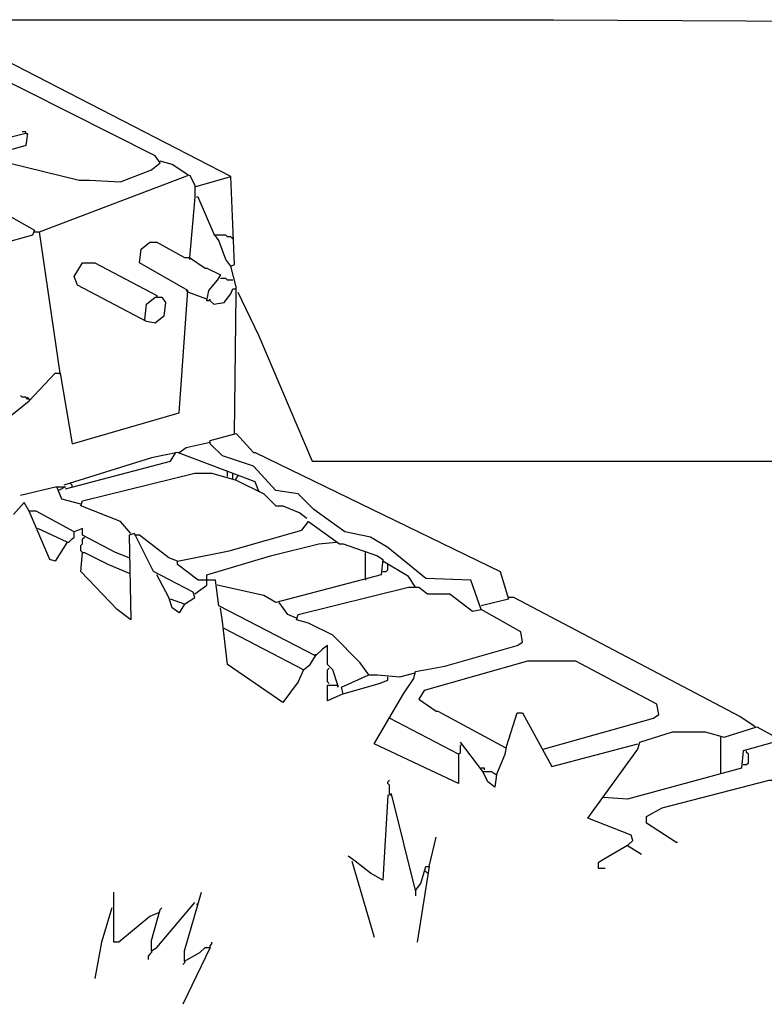
# Model space of a CAD drawing. Extents: x 0.16 to 7.56, y 0.46 to 9.88.
# Drawn here: x 4.73 to 6.04, y 3.97 to 5.7 of the extents above; entities that cross this region are included whole.
import ezdxf

# ---------------------------------------------------------------- set-up
doc = ezdxf.new("R2010")
doc.units = 0
doc.header["$MEASUREMENT"] = 0
doc.layers.add('PFV', color=7, linetype='Continuous')

msp = doc.modelspace()

# ---------------------------------------------------------------- linework, layer by layer
at = {"layer": 'PFV', "color": 0}
for points in [[(4.651515, 5.384848, 0), (4.666667, 5.4, 0), (4.666667, 5.436364, 0), (4.684848, 5.445455, 0), (4.709091, 5.445455, 0), (4.833333, 5.415152, 0), (4.851515, 5.415152, 0), (4.906061, 5.412121, 0), (4.960606, 5.433333, 0), (4.975758, 5.445455, 0), (4.966667, 5.457576, 0), (4.515152, 5.684848, 0), (4.506061, 5.693939, 0), (4.418182, 5.69697, 0)], [(5.106061, 4.969697, 0), (5.109091, 5.215152, 0), (5.109091, 5.227273, 0), (5.1, 5.263636, 0), (5.106061, 5.266667, 0), (5.1, 5.421212, 0), (4.587879, 5.684848, 0), (4.587879, 5.69697, 0), (5.666667, 5.69697, 0), (6.230303, 5.693939, 0)], [(4.739394, 5.49697, 0), (4.742424, 5.49697, 0), (4.739394, 5.475758, 0), (4.675758, 5.457576, 0), (4.657576, 5.457576, 0), (4.657576, 5.484848, 0), (4.715152, 5.49697, 0)], [(4.739394, 5.49697, 0), (4.666667, 5.478788, 0)], [(4.739394, 5.49697, 0), (4.739394, 5.5, 0), (4.733333, 5.5, 0)], [(5.024242, 5.424242, 0), (4.99697, 5.442424, 0), (4.975758, 5.448485, 0)], [(4.8, 5.075758, 0), (4.763636, 5.324242, 0), (5.027273, 5.424242, 0), (5.036364, 5.406061, 0), (5.036364, 5.384848, 0), (5.027273, 5.278788, 0)], [(5.036364, 5.40303, 0), (5.1, 5.421212, 0)], [(4.712121, 4.857576, 0), (4.709091, 4.993939, 0), (4.709091, 5.00303, 0), (4.693939, 5.306061, 0), (4.578788, 5.366667, 0), (4.578788, 5.372727, 0), (4.651515, 5.384848, 0), (4.754545, 5.327273, 0), (4.751515, 5.318182, 0), (4.69697, 5.30303, 0)], [(5.1, 5.263636, 0), (5.090909, 5.275758, 0), (5.078788, 5.309091, 0), (5.069697, 5.321212, 0), (5.042424, 5.384848, 0), (5.039394, 5.384848, 0)], [(4.754545, 5.324242, 0), (4.763636, 5.324242, 0)], [(5.072727, 5.318182, 0), (5.069697, 5.318182, 0)], [(5.10303, 5.315152, 0), (5.10303, 5.312121, 0), (5.1, 5.315152, 0), (5.093939, 5.315152, 0), (5.090909, 5.318182, 0), (5.072727, 5.318182, 0)], [(4.712121, 5, 0), (4.745455, 5.027273, 0), (4.790909, 5.075758, 0), (4.8, 5.075758, 0), (4.821212, 4.951515, 0), (5.009091, 5.006061, 0), (5.024242, 5.221212, 0), (4.939394, 5.269697, 0), (4.942424, 5.293939, 0), (4.957576, 5.306061, 0), (4.969697, 5.306061, 0), (5.018182, 5.278788, 0), (5.027273, 5.278788, 0), (5.054545, 5.260606, 0), (5.057576, 5.260606, 0), (5.081818, 5.248485, 0), (5.075758, 5.239394, 0), (5.060606, 5.221212, 0), (5.057576, 5.206061, 0), (5.024242, 5.218182, 0)], [(5.027273, 5.278788, 0), (5.027273, 5.275758, 0)], [(4.948485, 5.169697, 0), (4.951515, 5.19697, 0), (4.966667, 5.209091, 0), (4.978788, 5.209091, 0), (4.984848, 5.2, 0), (4.981818, 5.175758, 0), (4.966667, 5.163636, 0), (4.951515, 5.166667, 0), (4.830303, 5.230303, 0), (4.824242, 5.245455, 0), (4.839394, 5.269697, 0), (4.860606, 5.269697, 0), (4.969697, 5.212121, 0), (4.969697, 5.209091, 0)], [(5.10303, 5.239394, 0), (5.093939, 5.239394, 0), (5.090909, 5.242424, 0), (5.081818, 5.242424, 0)], [(5.024242, 5.218182, 0), (5.021212, 5.221212, 0)], [(5.063636, 5.20303, 0), (5.069697, 5.19697, 0), (5.087879, 5.2, 0), (5.1, 5.215152, 0), (5.10303, 5.224242, 0), (5.109091, 5.224242, 0)], [(5.112121, 5.218182, 0), (5.148485, 5.142424, 0), (5.242424, 4.921212, 0), (6.251515, 4.921212, 0)], [(5.063636, 5.20303, 0), (5.063636, 5.206061, 0), (5.060606, 5.20303, 0), (5.057576, 5.20303, 0), (5.057576, 5.206061, 0)], [(4.8, 5.075758, 0), (4.8, 5.072727, 0)], [(4.745455, 5.030303, 0), (4.742424, 5.030303, 0), (4.739394, 5.033333, 0), (4.733333, 5.033333, 0), (4.730303, 5.036364, 0)], [(4.745455, 5.030303, 0), (4.742424, 5.033333, 0)], [(4.745455, 5.030303, 0), (4.748485, 5.030303, 0)], [(5.5, 4.406061, 0), (5.5, 4.354545, 0), (5.351515, 4.424242, 0), (5.40303, 4.512121, 0), (5.421212, 4.539394, 0), (5.424242, 4.551515, 0), (5.475758, 4.560606, 0), (5.60303, 4.59697, 0), (5.612121, 4.60303, 0), (5.609091, 4.621212, 0), (5.539394, 4.660606, 0), (5.521212, 4.712121, 0), (5.442424, 4.715152, 0), (5.375758, 4.769697, 0), (5.345455, 4.787879, 0), (5.3, 4.79697, 0), (5.245455, 4.836364, 0), (5.218182, 4.863636, 0), (5.178788, 4.869697, 0), (5.139394, 4.912121, 0), (5.084848, 4.930303, 0), (5.063636, 4.951515, 0), (5.063636, 4.957576, 0), (5.109091, 4.969697, 0), (5.139394, 4.936364, 0), (5.142424, 4.936364, 0), (5.572727, 4.727273, 0), (5.587879, 4.678788, 0), (5.539394, 4.666667, 0)], [(5.009091, 4.936364, 0), (5.021212, 4.945455, 0), (5.063636, 4.954545, 0)], [(5.148485, 4.869697, 0), (5.142424, 4.884848, 0), (5.006061, 4.936364, 0), (4.960606, 4.927273, 0), (4.806061, 4.878788, 0)], [(4.809091, 4.872727, 0), (4.993939, 4.921212, 0), (5.00303, 4.936364, 0)], [(4.924242, 4.793939, 0), (4.906061, 4.815152, 0), (4.836364, 4.842424, 0), (4.839394, 4.851515, 0), (5.036364, 4.9, 0), (5.066667, 4.9, 0), (5.109091, 4.887879, 0), (5.157576, 4.863636, 0), (5.178788, 4.842424, 0), (5.190909, 4.842424, 0), (5.221212, 4.830303, 0), (5.233333, 4.821212, 0)], [(5.093939, 4.9, 0), (5.093939, 4.90303, 0)], [(5.093939, 4.893939, 0), (5.093939, 4.9, 0)], [(5.10303, 4.89697, 0), (5.10303, 4.9, 0)], [(5.10303, 4.890909, 0), (5.10303, 4.89697, 0)], [(5.112121, 4.893939, 0), (5.112121, 4.89697, 0)], [(4.821212, 4.875758, 0), (4.821212, 4.878788, 0), (4.818182, 4.881818, 0)], [(5.109091, 4.887879, 0), (5.109091, 4.890909, 0), (5.112121, 4.893939, 0)], [(4.793939, 4.875758, 0), (4.730303, 4.860606, 0)], [(4.836364, 4.845455, 0), (4.80303, 4.854545, 0), (4.793939, 4.875758, 0), (4.809091, 4.875758, 0), (4.79697, 4.869697, 0)], [(4.793939, 4.875758, 0), (4.79697, 4.875758, 0)], [(5.148485, 4.869697, 0), (5.151515, 4.866667, 0)], [(4.921212, 4.751515, 0), (4.89697, 4.760606, 0), (4.839394, 4.790909, 0), (4.839394, 4.80303, 0), (4.824242, 4.79697, 0), (4.757576, 4.833333, 0), (4.745455, 4.833333, 0), (4.736364, 4.848485, 0), (4.718182, 4.827273, 0)], [(4.812121, 4.778788, 0), (4.790909, 4.745455, 0), (4.781818, 4.748485, 0), (4.745455, 4.833333, 0)], [(5.287879, 4.527273, 0), (5.278788, 4.554545, 0), (5.269697, 4.563636, 0), (5.269697, 4.59697, 0), (5.260606, 4.590909, 0), (5.248485, 4.578788, 0), (5.078788, 4.666667, 0), (5.072727, 4.712121, 0), (5.042424, 4.712121, 0), (5.006061, 4.739394, 0), (5.006061, 4.745455, 0), (5.09697, 4.763636, 0), (5.224242, 4.8, 0), (5.236364, 4.815152, 0), (5.290909, 4.775758, 0), (5.29697, 4.775758, 0), (5.357576, 4.754545, 0), (5.366667, 4.748485, 0), (5.363636, 4.721212, 0), (5.178788, 4.672727, 0), (5.157576, 4.684848, 0), (5.075758, 4.70303, 0)], [(4.812121, 4.778788, 0), (4.760606, 4.80303, 0)], [(4.812121, 4.778788, 0), (4.815152, 4.778788, 0), (4.818182, 4.781818, 0), (4.821212, 4.784848, 0), (4.824242, 4.787879, 0), (4.824242, 4.79697, 0)], [(5.018182, 4.669697, 0), (5.036364, 4.681818, 0), (5.033333, 4.690909, 0), (4.963636, 4.727273, 0), (4.930303, 4.793939, 0), (4.921212, 4.790909, 0), (4.924242, 4.642424, 0), (4.9, 4.660606, 0), (4.836364, 4.727273, 0), (4.839394, 4.760606, 0), (4.842424, 4.760606, 0), (4.884848, 4.739394, 0), (4.921212, 4.724242, 0)], [(4.839394, 4.760606, 0), (4.836364, 4.763636, 0), (4.836364, 4.772727, 0), (4.839394, 4.775758, 0), (4.839394, 4.784848, 0), (4.842424, 4.787879, 0)], [(5.006061, 4.745455, 0), (4.990909, 4.751515, 0), (4.939394, 4.790909, 0), (4.930303, 4.790909, 0)], [(5.057576, 4.709091, 0), (5.057576, 4.721212, 0), (5.169697, 4.754545, 0), (5.254545, 4.775758, 0), (5.284848, 4.778788, 0)], [(5.336364, 4.715152, 0), (5.336364, 4.760606, 0)], [(5.424242, 4.7, 0), (5.412121, 4.718182, 0), (5.366667, 4.745455, 0)], [(5.366667, 4.727273, 0), (5.372727, 4.727273, 0), (5.375758, 4.730303, 0), (5.375758, 4.739394, 0)], [(5.018182, 4.669697, 0), (5.009091, 4.654545, 0), (4.99697, 4.663636, 0), (4.990909, 4.681818, 0), (4.969697, 4.721212, 0)], [(5.036364, 4.687879, 0), (5.057576, 4.70303, 0), (5.057576, 4.709091, 0)], [(5.336364, 4.715152, 0), (5.336364, 4.712121, 0)], [(5.342424, 4.545455, 0), (5.327273, 4.566667, 0), (5.278788, 4.615152, 0), (5.236364, 4.636364, 0), (5.215152, 4.642424, 0), (5.218182, 4.651515, 0), (5.412121, 4.7, 0), (5.430303, 4.7, 0), (5.445455, 4.687879, 0), (5.484848, 4.687879, 0), (5.524242, 4.657576, 0), (5.539394, 4.660606, 0)], [(5.018182, 4.669697, 0), (4.993939, 4.678788, 0)], [(5.215152, 4.645455, 0), (5.2, 4.651515, 0), (5.184848, 4.672727, 0)], [(6.021212, 4.454545, 0), (5.993939, 4.472727, 0), (5.59697, 4.681818, 0), (5.587879, 4.681818, 0)], [(5.227273, 4.554545, 0), (5.218182, 4.533333, 0), (5.190909, 4.49697, 0), (5.093939, 4.563636, 0), (5.084848, 4.639394, 0), (5.081818, 4.663636, 0)], [(5.227273, 4.554545, 0), (5.087879, 4.627273, 0)], [(5.227273, 4.554545, 0), (5.239394, 4.563636, 0), (5.248485, 4.578788, 0)], [(5.248485, 4.578788, 0), (5.248485, 4.581818, 0)], [(5.648485, 4.415152, 0), (5.842424, 4.469697, 0), (5.851515, 4.475758, 0), (5.848485, 4.493939, 0), (5.706061, 4.569697, 0), (5.621212, 4.569697, 0), (5.439394, 4.518182, 0), (5.430303, 4.50303, 0), (5.460606, 4.481818, 0), (5.463636, 4.481818, 0), (5.581818, 4.418182, 0)], [(5.272727, 4.530303, 0), (5.269697, 4.533333, 0), (5.269697, 4.554545, 0), (5.272727, 4.557576, 0)], [(5.29697, 4.512121, 0), (5.293939, 4.524242, 0), (5.342424, 4.545455, 0), (5.357576, 4.545455, 0), (5.39697, 4.542424, 0), (5.421212, 4.548485, 0)], [(5.29697, 4.512121, 0), (5.360606, 4.530303, 0), (5.375758, 4.536364, 0), (5.375758, 4.542424, 0)], [(5.421212, 4.548485, 0), (5.424242, 4.548485, 0)], [(5.29697, 4.512121, 0), (5.269697, 4.5, 0), (5.269697, 4.527273, 0), (5.287879, 4.527273, 0), (5.287879, 4.524242, 0), (5.287879, 4.527273, 0)], [(5.5, 4.406061, 0), (5.378788, 4.469697, 0)], [(5.566667, 4.369697, 0), (5.581818, 4.406061, 0), (5.584848, 4.421212, 0), (5.60303, 4.478788, 0), (5.612121, 4.478788, 0), (5.663636, 4.384848, 0), (5.815152, 4.424242, 0)], [(5.79697, 4.245455, 0), (5.806061, 4.254545, 0), (5.80303, 4.263636, 0), (5.727273, 4.293939, 0), (5.815152, 4.415152, 0), (5.818182, 4.427273, 0), (5.875758, 4.445455, 0), (5.933333, 4.445455, 0), (5.966667, 4.436364, 0), (6.024242, 4.454545, 0), (6.057576, 4.436364, 0), (6.054545, 4.427273, 0), (6, 4.412121, 0), (5.99697, 4.381818, 0), (5.79697, 4.327273, 0), (5.754545, 4.330303, 0)], [(5.960606, 4.372727, 0), (5.960606, 4.436364, 0)], [(5.5, 4.406061, 0), (5.50303, 4.409091, 0), (5.50303, 4.421212, 0), (5.506061, 4.424242, 0)], [(5.542424, 4.375758, 0), (5.50303, 4.427273, 0)], [(5.581818, 4.418182, 0), (5.584848, 4.418182, 0)], [(6, 4.387879, 0), (6.006061, 4.387879, 0), (6.009091, 4.390909, 0), (6.009091, 4.406061, 0), (6.006061, 4.409091, 0), (6.006061, 4.412121, 0)], [(5.545455, 4.378788, 0), (5.545455, 4.381818, 0), (5.539394, 4.381818, 0)], [(5.378788, 4.336364, 0), (5.378788, 4.351515, 0), (5.375758, 4.354545, 0), (5.375758, 4.357576, 0), (5.378788, 4.360606, 0)], [(5.566667, 4.369697, 0), (5.563636, 4.348485, 0), (5.551515, 4.357576, 0), (5.542424, 4.375758, 0), (5.557576, 4.375758, 0), (5.566667, 4.369697, 0)], [(5.881818, 4.251515, 0), (5.830303, 4.284848, 0), (5.830303, 4.29697, 0), (5.857576, 4.312121, 0), (6.045455, 4.360606, 0), (6.078788, 4.360606, 0), (6.121212, 4.348485, 0), (6.136364, 4.339394, 0)], [(5.424242, 4.166667, 0), (5.381818, 4.336364, 0), (5.375758, 4.333333, 0), (5.366667, 4.184848, 0), (5.345455, 4.19697, 0), (5.318182, 4.218182, 0), (5.306061, 4.227273, 0)], [(5.378788, 4.336364, 0), (5.381818, 4.333333, 0)], [(5.448485, 4.209091, 0), (5.460606, 4.260606, 0)], [(5.79697, 4.245455, 0), (5.754545, 4.221212, 0), (5.745455, 4.215152, 0), (5.745455, 4.206061, 0), (5.757576, 4.206061, 0)], [(5.79697, 4.245455, 0), (5.821212, 4.230303, 0)], [(5.881818, 4.251515, 0), (5.884848, 4.251515, 0)], [(5.312121, 4.218182, 0), (5.351515, 4.084848, 0)], [(5.424242, 4.166667, 0), (5.433333, 4.178788, 0), (5.442424, 4.209091, 0), (5.448485, 4.209091, 0), (5.427273, 4.075758, 0)], [(5.445455, 4.19697, 0), (5.442424, 4.2, 0), (5.439394, 4.2, 0)], [(4.972727, 4.127273, 0), (4.957576, 4.121212, 0), (4.90303, 4.075758, 0), (4.893939, 4.075758, 0), (4.893939, 4.163636, 0)], [(5.018182, 4.042424, 0), (5.018182, 4.060606, 0), (5.048485, 4.163636, 0)], [(5.424242, 4.166667, 0), (5.424242, 4.157576, 0)], [(4.890909, 4.136364, 0), (4.872727, 4.075758, 0), (4.860606, 4.012121, 0)], [(4.960606, 4.060606, 0), (4.969697, 4.066667, 0), (5.036364, 4.145455, 0)], [(4.960606, 4.060606, 0), (4.960606, 4.078788, 0), (4.975758, 4.133333, 0), (4.978788, 4.136364, 0)], [(5.039394, 4.142424, 0), (5.042424, 4.142424, 0)], [(5.018182, 4.042424, 0), (5.045455, 4.057576, 0), (5.054545, 4.066667, 0), (5.063636, 4.066667, 0), (5.015152, 3.966667, 0)], [(5.063636, 4.066667, 0), (5.063636, 4.069697, 0), (5.066667, 4.072727, 0), (5.066667, 4.075758, 0)], [(4.960606, 4.060606, 0), (4.960606, 4.057576, 0), (4.957576, 4.054545, 0), (4.954545, 4.051515, 0), (4.954545, 4.045455, 0)], [(5.018182, 4.042424, 0), (5.018182, 4.039394, 0), (5.015152, 4.036364, 0)]]:
    msp.add_polyline3d(points, dxfattribs=at)

doc.saveas('drawing.dxf')
